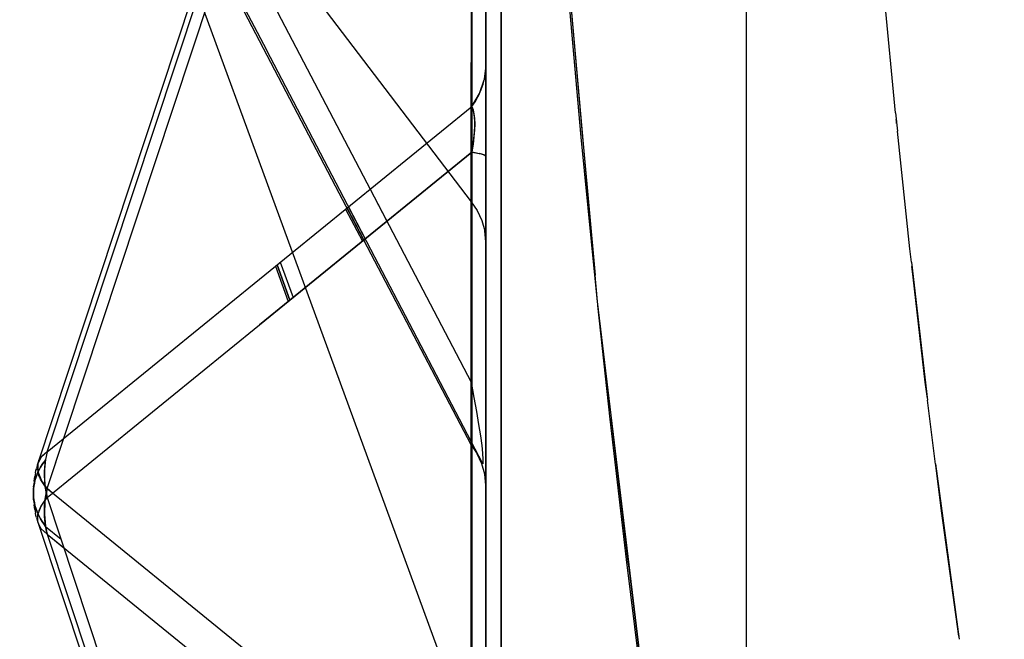
# Model space of a CAD drawing. Units: millimetres. Extents: x -1787 to 17859, y -373 to 12712.
# Drawn here: x 7680 to 7704, y 3074 to 3090 of the extents above; entities that cross this region are included whole.
import ezdxf

# ---------------------------------------------------------------- set-up
doc = ezdxf.new("R2010")
doc.units = ezdxf.units.MM
doc.layers.add('______', color=7, linetype='Continuous')
doc.dimstyles.new('Qitele', dxfattribs={"dimscale": 85, "dimtxt": 4, "dimasz": 5, "dimexe": 4, "dimexo": 0, "dimgap": 3, "dimtad": 1, "dimdec": 0, "dimrnd": 10, "dimzin": 1, "dimtxsty": 'Standard', "dimblk": 'OBLIQUE', "dimcen": 5, "dimdle": 4, "dimclrd": 256, "dimclre": 256, "dimclrt": 256, "dimadec": 0, "dimazin": 0, "dimtfac": 1, "dimtdec": 0, "dimtmove": 0, "dimatfit": 3, "dimldrblk": 'OBLIQUE', "dimfxl": 6, "dimfxlon": 1, "dimlwd": 40, "dimlwe": 30, "dimarcsym": 0})

# ---------------------------------------------------------------- blocks, each defined once
blk = doc.blocks.new('_Oblique')
at = {"color": 0, "linetype": 'ByBlock', "lineweight": -2}
blk.add_line((-0.5, -0.5), (0.5, 0.5), dxfattribs=at)
blk = doc.blocks.new('*D8')
at = {"lineweight": 40, "transparency": 16777216}
blk.add_line((2342.485, 9459.33), (2342.485, 1862.331), dxfattribs=at)
at = {"lineweight": 30, "transparency": 16777216}
for p, q in [((2852.485, 9119.33), (2002.485, 9119.33)), ((2852.485, 2202.331), (2002.485, 2202.331))]:
    blk.add_line(p, q, dxfattribs=at)
at = {"layer": 'Defpoints', "color": 0, "transparency": 16777216}
for p in [(8649.328, 9119.33), (2342.485, 2202.331), (7693.777, 2202.331)]:
    blk.add_point(p, dxfattribs=at)
at = {"lineweight": 40, "transparency": 16777216, "xscale": 425, "yscale": 425, "zscale": 425}
for p, rotation in [((2342.485, 9119.33), 90), ((2342.485, 2202.331), 270)]:
    blk.add_blockref('_Oblique', p, dxfattribs=dict(at, rotation=rotation))
at = {"transparency": 16777216, "insert": (1909.881, 5751.214), "char_height": 340, "attachment_point": 5, "rotation": 90}
blk.add_mtext('6920', dxfattribs=at)
blk = doc.blocks.new('*D9')
at = {"lineweight": 40, "transparency": 16777216}
blk.add_line((1560.366, 354.028), (1560.366, 11005.724), dxfattribs=at)
at = {"lineweight": 30, "transparency": 16777216}
for p, q in [((2070.366, 10665.724), (1220.366, 10665.724)), ((2070.366, 694.028), (1220.366, 694.028))]:
    blk.add_line(p, q, dxfattribs=at)
at = {"layer": 'Defpoints', "color": 0, "transparency": 16777216}
for p in [(1560.366, 10665.724), (8664.909, 10665.724), (7689.677, 694.028)]:
    blk.add_point(p, dxfattribs=at)
at = {"lineweight": 40, "transparency": 16777216, "xscale": 425, "yscale": 425, "zscale": 425}
for p, rotation in [((1560.366, 10665.724), 90), ((1560.366, 694.028), 270)]:
    blk.add_blockref('_Oblique', p, dxfattribs=dict(at, rotation=rotation))
at = {"transparency": 16777216, "insert": (1127.762, 5751.214), "char_height": 340, "attachment_point": 5, "rotation": 90}
blk.add_mtext('9970', dxfattribs=at)

msp = doc.modelspace()

# ---------------------------------------------------------------- linework, layer by layer
at = {"layer": '______'}
for p, q in [((7680.149, 3078.656), (7691.042, 3111.57)), ((7690.817, 3109.579), (7690.817, 3089.569)), ((7690.817, 3109.579), (7690.817, 3089.569)), ((7691.159, 3087.201), (7691.159, 3108.532)), ((7691.159, 3073.063), (7691.159, 3099.973)), ((7691.159, 3099.973), (7691.159, 3081.223)), ((7691.159, 3069.667), (7691.159, 3099.973)), ((7691.159, 3088.452), (7691.159, 3099.973)), ((7680.445, 3099.011), (7685.767, 3088.836)), ((7690.817, 3087.441), (7690.817, 3098.962)), ((7690.817, 3087.441), (7690.817, 3098.962)), ((7691.159, 3098.338), (7691.159, 3089.332)), ((7691.159, 3080.442), (7691.159, 3098.338)), ((7691.159, 3098.053), (7691.159, 3086.643)), ((7691.159, 3072.122), (7691.159, 3097.077)), ((7691.159, 3097.077), (7691.159, 3088.758)), ((7690.798, 3096.846), (7690.798, 3084.366)), ((7690.798, 3096.846), (7690.798, 3088.526)), ((7691.537, 3096.527), (7691.537, 3078.612)), ((7691.537, 3087.513), (7691.537, 3096.527)), ((7691.159, 3095.395), (7691.159, 3085.463)), ((7693.905, 3082.65), (7692.796, 3095.181)), ((7680.38, 3078.952), (7685.598, 3094.717)), ((7680.38, 3078.952), (7685.598, 3094.717)), ((7680.38, 3078.048), (7685.598, 3093.814)), ((7687.468, 3085.487), (7684.139, 3091.852)), ((7691.159, 3081.223), (7691.159, 3091.928)), ((7685.803, 3091.66), (7690.798, 3085.102)), ((7697.559, 3091.496), (7697.559, 3088.822)), ((7691.159, 3090.436), (7691.159, 3079.246)), ((7691.159, 3089.08), (7691.159, 3090.436)), ((7691.159, 3089.115), (7691.159, 3090.352)), ((7701.235, 3087.283), (7700.945, 3090.296)), ((7687.468, 3080.977), (7684.139, 3090.067)), ((7685.803, 3090.213), (7690.798, 3080.665)), ((7693.506, 3086.684), (7693.197, 3090.141)), ((7693.258, 3089.837), (7693.537, 3086.682)), ((7690.817, 3089.569), (7690.817, 3069.559)), ((7690.817, 3069.559), (7690.817, 3089.569)), ((7691.159, 3069.667), (7691.159, 3089.677)), ((7691.159, 3089.332), (7691.159, 3080.442)), ((7691.159, 3087.888), (7691.159, 3089.115)), ((7691.159, 3087.71), (7691.159, 3089.08)), ((7691.09, 3078.66), (7685.767, 3088.836)), ((7697.559, 3088.822), (7697.559, 3086.107)), ((7691.159, 3088.758), (7691.159, 3080.44)), ((7690.798, 3080.206), (7690.798, 3088.526)), ((7691.159, 3088.452), (7691.12, 3088.1)), ((7691.153, 3088.321), (7691.158, 3088.386)), ((7691.158, 3088.386), (7691.159, 3088.452)), ((7691.159, 3088.452), (7691.159, 3087.481)), ((7691.159, 3088.397), (7691.159, 3088.452)), ((7691.159, 3088.34), (7691.159, 3088.397)), ((7691.159, 3088.282), (7691.159, 3088.34)), ((7691.005, 3087.759), (7691.12, 3088.1)), ((7691.11, 3088.057), (7691.125, 3088.123)), ((7691.125, 3088.123), (7691.137, 3088.189)), ((7691.137, 3088.189), (7691.147, 3088.254)), ((7691.147, 3088.254), (7691.153, 3088.321)), ((7691.159, 3088.224), (7691.159, 3088.282)), ((7691.159, 3088.165), (7691.159, 3088.224)), ((7691.159, 3088.105), (7691.159, 3088.165)), ((7691.159, 3088.045), (7691.159, 3088.105)), ((7691.023, 3087.8), (7691.049, 3087.863)), ((7691.049, 3087.863), (7691.072, 3087.927)), ((7691.072, 3087.927), (7691.092, 3087.992)), ((7691.092, 3087.992), (7691.11, 3088.057)), ((7691.159, 3087.984), (7691.159, 3088.045)), ((7691.159, 3087.922), (7691.159, 3087.984)), ((7691.159, 3087.86), (7691.159, 3087.922)), ((7691.159, 3086.671), (7691.159, 3087.888)), ((7691.159, 3087.798), (7691.159, 3087.86)), ((7690.817, 3087.441), (7691.005, 3087.759)), ((7690.895, 3087.556), (7690.931, 3087.615)), ((7690.931, 3087.615), (7690.964, 3087.676)), ((7690.964, 3087.676), (7690.995, 3087.737)), ((7690.995, 3087.737), (7691.023, 3087.8)), ((7691.159, 3087.735), (7691.159, 3087.798)), ((7691.159, 3087.672), (7691.159, 3087.735)), ((7691.159, 3086.327), (7691.159, 3087.71)), ((7691.159, 3087.608), (7691.159, 3087.672)), ((7691.159, 3087.545), (7691.159, 3087.608)), ((7680.38, 3078.952), (7690.817, 3087.441)), ((7685.598, 3083.196), (7690.817, 3087.441)), ((7690.798, 3086.306), (7690.798, 3087.425)), ((7690.798, 3086.306), (7690.798, 3087.425)), ((7690.817, 3087.441), (7690.857, 3087.498)), ((7690.826, 3087.421), (7690.817, 3087.441)), ((7690.817, 3087.441), (7690.848, 3087.361)), ((7690.835, 3087.399), (7690.826, 3087.421)), ((7690.843, 3087.377), (7690.835, 3087.399)), ((7690.85, 3087.354), (7690.843, 3087.377)), ((7690.857, 3087.498), (7690.895, 3087.556)), ((7691.159, 3087.481), (7691.159, 3087.545)), ((7691.159, 3080.442), (7691.159, 3087.481)), ((7691.159, 3087.481), (7691.159, 3086.214)), ((7691.159, 3087.417), (7691.159, 3087.481)), ((7691.159, 3087.35), (7691.159, 3087.417)), ((7691.537, 3078.612), (7691.537, 3087.513)), ((7690.848, 3087.361), (7690.87, 3087.263)), ((7690.857, 3087.33), (7690.85, 3087.354)), ((7690.863, 3087.304), (7690.857, 3087.33)), ((7690.868, 3087.278), (7690.863, 3087.304)), ((7690.873, 3087.252), (7690.868, 3087.278)), ((7690.87, 3087.263), (7690.884, 3087.147)), ((7690.876, 3087.224), (7690.873, 3087.252)), ((7690.88, 3087.196), (7690.876, 3087.224)), ((7690.883, 3087.167), (7690.88, 3087.196)), ((7690.885, 3087.137), (7690.883, 3087.167)), ((7690.884, 3087.147), (7690.889, 3087.014)), ((7690.887, 3087.107), (7690.885, 3087.137)), ((7691.159, 3087.282), (7691.159, 3087.35)), ((7691.159, 3087.212), (7691.159, 3087.282)), ((7691.159, 3087.14), (7691.159, 3087.212)), ((7691.159, 3066.829), (7691.159, 3087.201)), ((7691.159, 3087.066), (7691.159, 3087.14)), ((7701.234, 3087.288), (7701.28, 3086.833)), ((7701.254, 3087.079), (7701.25, 3087.124)), ((7690.889, 3087.014), (7690.884, 3086.863)), ((7690.885, 3086.876), (7690.887, 3086.912)), ((7690.888, 3087.076), (7690.887, 3087.107)), ((7690.887, 3086.912), (7690.888, 3086.947)), ((7690.888, 3087.045), (7690.888, 3087.076)), ((7690.889, 3087.014), (7690.888, 3087.045)), ((7690.888, 3086.981), (7690.889, 3087.014)), ((7690.888, 3086.947), (7690.888, 3086.981)), ((7691.159, 3086.99), (7691.159, 3087.066)), ((7691.159, 3086.912), (7691.159, 3086.99)), ((7691.159, 3086.832), (7691.159, 3086.912)), ((7701.26, 3087.025), (7701.254, 3087.079)), ((7690.87, 3086.697), (7690.848, 3086.516)), ((7690.863, 3086.627), (7690.868, 3086.672)), ((7690.868, 3086.672), (7690.873, 3086.716)), ((7690.884, 3086.863), (7690.87, 3086.697)), ((7690.873, 3086.716), (7690.876, 3086.758)), ((7690.876, 3086.758), (7690.88, 3086.798)), ((7690.88, 3086.798), (7690.883, 3086.838)), ((7690.883, 3086.838), (7690.885, 3086.876)), ((7691.159, 3086.75), (7691.159, 3086.832)), ((7691.159, 3086.666), (7691.159, 3086.75)), ((7691.159, 3085.463), (7691.159, 3086.671)), ((7691.159, 3086.58), (7691.159, 3086.666)), ((7691.159, 3086.643), (7691.159, 3075.491)), ((7693.838, 3083.298), (7693.506, 3086.684)), ((7693.537, 3086.682), (7693.559, 3086.433)), ((7701.586, 3083.94), (7701.28, 3086.839)), ((7690.848, 3086.516), (7690.817, 3086.322)), ((7690.826, 3086.377), (7690.835, 3086.43)), ((7690.835, 3086.43), (7690.843, 3086.482)), ((7690.843, 3086.482), (7690.85, 3086.532)), ((7690.85, 3086.532), (7690.857, 3086.58)), ((7690.857, 3086.58), (7690.863, 3086.627)), ((7691.159, 3086.492), (7691.159, 3086.58)), ((7691.159, 3086.401), (7691.159, 3086.492)), ((7691.159, 3086.309), (7691.159, 3086.401)), ((7693.559, 3086.433), (7693.845, 3083.298)), ((7680.38, 3077.833), (7690.817, 3086.322)), ((7690.817, 3086.322), (7685.598, 3082.077)), ((7690.817, 3086.322), (7690.826, 3086.377)), ((7690.817, 3086.322), (7690.857, 3086.316)), ((7690.817, 3086.322), (7691.005, 3086.288)), ((7690.817, 3086.322), (7690.817, 3066.312)), ((7690.817, 3066.312), (7690.817, 3086.322)), ((7690.857, 3086.316), (7690.895, 3086.309)), ((7690.895, 3086.309), (7690.931, 3086.303)), ((7690.931, 3086.303), (7690.964, 3086.296)), ((7690.964, 3086.296), (7690.995, 3086.29)), ((7690.995, 3086.29), (7691.023, 3086.283)), ((7691.12, 3086.251), (7691.005, 3086.288)), ((7691.023, 3086.283), (7691.049, 3086.277)), ((7691.049, 3086.277), (7691.072, 3086.27)), ((7691.072, 3086.27), (7691.092, 3086.263)), ((7691.092, 3086.263), (7691.11, 3086.256)), ((7691.11, 3086.256), (7691.125, 3086.249)), ((7691.159, 3086.214), (7691.12, 3086.251)), ((7691.125, 3086.249), (7691.137, 3086.242)), ((7691.159, 3084.932), (7691.159, 3086.327)), ((7691.159, 3086.214), (7691.159, 3086.309)), ((7691.159, 3086.214), (7691.159, 3046.194)), ((7691.159, 3086.214), (7691.159, 3066.204)), ((7697.559, 3086.107), (7697.559, 3083.35)), ((7690.798, 3079.121), (7687.468, 3085.487)), ((7691.159, 3085.463), (7691.159, 3076.152)), ((7691.159, 3084.265), (7691.159, 3085.463)), ((7688.317, 3085.407), (7688.728, 3084.622)), ((7688.161, 3084.162), (7687.751, 3084.947)), ((7687.786, 3084.976), (7688.197, 3084.191)), ((7690.798, 3085.102), (7690.798, 3082.112)), ((7690.798, 3085.102), (7690.952, 3084.883)), ((7690.798, 3085.102), (7690.798, 3082.112)), ((7687.715, 3084.918), (7688.126, 3084.133)), ((7690.952, 3084.883), (7691.066, 3084.64)), ((7691.159, 3083.525), (7691.159, 3084.932)), ((7691.066, 3084.64), (7691.136, 3084.383)), ((7690.798, 3084.366), (7690.798, 3071.886)), ((7691.159, 3084.118), (7691.136, 3084.383)), ((7691.159, 3083.076), (7691.159, 3084.265)), ((7691.159, 3078.136), (7691.159, 3084.118)), ((7691.159, 3084.118), (7691.159, 3069.96)), ((7691.159, 3084.118), (7691.159, 3081.127)), ((7691.159, 3079.398), (7691.159, 3084.117)), ((7701.623, 3083.614), (7701.586, 3083.94)), ((7685.988, 3083.513), (7686.304, 3082.651)), ((7686.344, 3082.684), (7686.028, 3083.546)), ((7686.028, 3083.546), (7686.344, 3082.684)), ((7686.108, 3083.611), (7686.423, 3082.748)), ((7686.108, 3083.611), (7686.423, 3082.748)), ((7691.159, 3082.108), (7691.159, 3083.525)), ((7701.622, 3083.616), (7702.021, 3080.219)), ((7701.664, 3083.246), (7701.634, 3083.509)), ((7693.906, 3082.641), (7693.838, 3083.298)), ((7697.559, 3083.35), (7697.559, 3080.553)), ((7680.38, 3078.952), (7685.598, 3083.196)), ((7691.159, 3081.898), (7691.159, 3083.076)), ((7701.965, 3080.667), (7701.664, 3083.246)), ((7695.349, 3070.678), (7693.905, 3082.65)), ((7694.216, 3079.752), (7693.915, 3082.547)), ((7680.38, 3077.833), (7685.598, 3082.077)), ((7690.798, 3079.121), (7690.798, 3082.112)), ((7690.798, 3082.112), (7690.798, 3079.121)), ((7691.159, 3080.681), (7691.159, 3082.108)), ((7691.159, 3080.729), (7691.159, 3081.898)), ((7691.159, 3081.223), (7691.159, 3079.616)), ((7691.159, 3081.088), (7691.159, 3081.223)), ((7691.159, 3081.127), (7691.159, 3078.136)), ((7691.159, 3080.957), (7691.159, 3081.088)), ((7690.798, 3071.886), (7687.468, 3080.977)), ((7691.159, 3080.828), (7691.159, 3080.957)), ((7691.159, 3080.703), (7691.159, 3080.828)), ((7690.798, 3080.665), (7690.869, 3080.288)), ((7691.159, 3079.57), (7691.159, 3080.729)), ((7691.159, 3080.581), (7691.159, 3080.703)), ((7691.159, 3079.246), (7691.159, 3080.681)), ((7702.016, 3080.262), (7701.965, 3080.667)), ((7691.159, 3080.463), (7691.159, 3080.581)), ((7691.159, 3080.347), (7691.159, 3080.463)), ((7691.159, 3080.442), (7691.159, 3071.656)), ((7691.159, 3045.859), (7691.159, 3080.442)), ((7691.159, 3080.44), (7691.159, 3072.122)), ((7691.159, 3080.235), (7691.159, 3080.347)), ((7697.559, 3080.553), (7697.559, 3077.715)), ((7690.798, 3071.886), (7690.798, 3080.206)), ((7690.869, 3080.288), (7690.932, 3079.94)), ((7691.159, 3080.127), (7691.159, 3080.235)), ((7691.159, 3080.021), (7691.159, 3080.127)), ((7702.219, 3078.652), (7702.021, 3080.221)), ((7690.932, 3079.94), (7690.985, 3079.625)), ((7691.159, 3079.919), (7691.159, 3080.021)), ((7691.159, 3079.819), (7691.159, 3079.919)), ((7690.985, 3079.625), (7691.028, 3079.348)), ((7691.159, 3079.724), (7691.159, 3079.819)), ((7691.159, 3079.631), (7691.159, 3079.724)), ((7691.159, 3079.541), (7691.159, 3079.631)), ((7694.616, 3076.304), (7694.216, 3079.752)), ((7694.239, 3079.755), (7694.263, 3079.55)), ((7691.159, 3079.616), (7691.159, 3078.963)), ((7691.159, 3078.421), (7691.159, 3079.57)), ((7691.159, 3079.455), (7691.159, 3079.541)), ((7691.159, 3079.371), (7691.159, 3079.455)), ((7691.159, 3074.679), (7691.159, 3079.398)), ((7694.263, 3079.55), (7694.648, 3076.312)), ((7680.38, 3078.048), (7680.789, 3079.285)), ((7691.028, 3079.348), (7691.06, 3079.11)), ((7691.159, 3079.291), (7691.159, 3079.371)), ((7691.159, 3079.213), (7691.159, 3079.291)), ((7691.159, 3079.246), (7691.159, 3067.529)), ((7691.159, 3077.802), (7691.159, 3079.246)), ((7691.159, 3079.139), (7691.159, 3079.213)), ((7691.159, 3079.067), (7691.159, 3079.139)), ((7680.38, 3078.952), (7680.227, 3078.819)), ((7680.272, 3078.869), (7680.304, 3078.898)), ((7680.304, 3078.898), (7680.34, 3078.926)), ((7680.38, 3078.952), (7680.337, 3078.762)), ((7680.34, 3078.926), (7680.38, 3078.952)), ((7680.38, 3078.952), (7680.364, 3078.889)), ((7690.798, 3079.121), (7690.952, 3078.901)), ((7691.066, 3078.659), (7690.952, 3078.901)), ((7691.06, 3079.11), (7691.081, 3078.916)), ((7691.081, 3078.916), (7691.091, 3078.766)), ((7691.159, 3078.999), (7691.159, 3079.067)), ((7691.159, 3078.933), (7691.159, 3078.999)), ((7691.159, 3078.963), (7691.159, 3078.455)), ((7691.159, 3078.87), (7691.159, 3078.933)), ((7680.14, 3078.632), (7680.162, 3078.701)), ((7680.143, 3078.625), (7680.149, 3078.655)), ((7680.227, 3078.819), (7680.149, 3078.656)), ((7680.149, 3078.656), (7680.149, 3078.469)), ((7680.151, 3078.664), (7680.162, 3078.701)), ((7680.162, 3078.701), (7680.176, 3078.738)), ((7680.176, 3078.738), (7680.195, 3078.772)), ((7680.195, 3078.772), (7680.217, 3078.806)), ((7680.217, 3078.806), (7680.242, 3078.838)), ((7680.242, 3078.838), (7680.272, 3078.869)), ((7680.251, 3078.639), (7680.292, 3078.701)), ((7680.292, 3078.701), (7680.251, 3078.639)), ((7680.337, 3078.762), (7680.292, 3078.701)), ((7680.337, 3078.762), (7680.292, 3078.701)), ((7680.309, 3078.46), (7680.337, 3078.762)), ((7680.325, 3078.681), (7680.317, 3078.599)), ((7680.337, 3078.762), (7680.325, 3078.681)), ((7680.35, 3078.826), (7680.337, 3078.762)), ((7680.364, 3078.889), (7680.35, 3078.826)), ((7691.135, 3078.402), (7691.066, 3078.659)), ((7691.091, 3078.707), (7691.09, 3078.66)), ((7691.091, 3078.766), (7691.091, 3078.707)), ((7691.159, 3078.809), (7691.159, 3078.87)), ((7691.159, 3078.751), (7691.159, 3078.809)), ((7691.159, 3078.696), (7691.159, 3078.751)), ((7691.159, 3078.643), (7691.159, 3078.696)), ((7702.219, 3078.654), (7702.798, 3074.349)), ((7680.09, 3078.436), (7680.073, 3078.346)), ((7680.09, 3078.436), (7680.102, 3078.49)), ((7680.102, 3078.49), (7680.116, 3078.544)), ((7680.14, 3078.632), (7680.116, 3078.544)), ((7680.12, 3078.381), (7680.147, 3078.447)), ((7680.147, 3078.447), (7680.12, 3078.381)), ((7680.14, 3078.586), (7680.143, 3078.625)), ((7680.14, 3078.545), (7680.14, 3078.586)), ((7680.143, 3078.503), (7680.14, 3078.545)), ((7680.147, 3078.447), (7680.178, 3078.512)), ((7680.178, 3078.512), (7680.147, 3078.447)), ((7680.149, 3078.469), (7680.227, 3078.264)), ((7680.162, 3078.417), (7680.151, 3078.461)), ((7680.176, 3078.373), (7680.162, 3078.417)), ((7680.178, 3078.512), (7680.213, 3078.576)), ((7680.213, 3078.576), (7680.178, 3078.512)), ((7680.213, 3078.576), (7680.251, 3078.639)), ((7680.251, 3078.639), (7680.213, 3078.576)), ((7680.311, 3078.516), (7680.308, 3078.432)), ((7680.308, 3078.432), (7680.309, 3078.348)), ((7680.323, 3078.149), (7680.309, 3078.46)), ((7680.317, 3078.599), (7680.311, 3078.516)), ((7691.159, 3078.592), (7691.159, 3078.643)), ((7691.159, 3078.544), (7691.159, 3078.592)), ((7691.159, 3078.498), (7691.159, 3078.544)), ((7691.159, 3078.455), (7691.159, 3078.498)), ((7691.159, 3078.455), (7691.159, 3078.115)), ((7691.159, 3078.413), (7691.159, 3078.455)), ((7691.159, 3077.282), (7691.159, 3078.421)), ((7691.159, 3078.372), (7691.159, 3078.413)), ((7691.537, 3078.612), (7691.54, 3061.104)), ((7691.538, 3069.813), (7691.537, 3078.612)), ((7702.364, 3077.501), (7702.222, 3078.628)), ((7680.057, 3078.235), (7680.047, 3078.144)), ((7680.05, 3078.112), (7680.062, 3078.18)), ((7680.062, 3078.18), (7680.05, 3078.112)), ((7680.057, 3078.235), (7680.064, 3078.291)), ((7680.062, 3078.18), (7680.077, 3078.247)), ((7680.077, 3078.247), (7680.062, 3078.18)), ((7680.064, 3078.291), (7680.073, 3078.346)), ((7680.077, 3078.247), (7680.097, 3078.315)), ((7680.097, 3078.315), (7680.077, 3078.247)), ((7680.097, 3078.315), (7680.12, 3078.381)), ((7680.12, 3078.381), (7680.097, 3078.315)), ((7680.195, 3078.328), (7680.176, 3078.373)), ((7680.217, 3078.283), (7680.195, 3078.328)), ((7680.242, 3078.236), (7680.217, 3078.283)), ((7680.38, 3078.048), (7680.227, 3078.264)), ((7680.272, 3078.19), (7680.242, 3078.236)), ((7680.304, 3078.143), (7680.272, 3078.19)), ((7680.309, 3078.348), (7680.313, 3078.263)), ((7680.313, 3078.263), (7680.32, 3078.177)), ((7680.32, 3078.177), (7680.33, 3078.091)), ((7691.159, 3078.136), (7691.135, 3078.402)), ((7691.159, 3078.333), (7691.159, 3078.372)), ((7691.159, 3078.295), (7691.159, 3078.333)), ((7691.159, 3078.258), (7691.159, 3078.295)), ((7691.159, 3078.223), (7691.159, 3078.258)), ((7691.159, 3078.19), (7691.159, 3078.223)), ((7691.159, 3078.158), (7691.159, 3078.19)), ((7680.043, 3078.088), (7680.038, 3077.975)), ((7680.038, 3077.975), (7680.042, 3078.043)), ((7680.042, 3078.043), (7680.038, 3077.975)), ((7680.038, 3077.906), (7680.038, 3077.975)), ((7680.038, 3077.975), (7680.038, 3077.906)), ((7680.042, 3078.043), (7680.05, 3078.112)), ((7680.05, 3078.112), (7680.042, 3078.043)), ((7680.043, 3078.088), (7680.047, 3078.144)), ((7680.34, 3078.096), (7680.304, 3078.143)), ((7680.38, 3077.833), (7680.323, 3078.149)), ((7680.38, 3078.048), (7680.323, 3077.732)), ((7680.33, 3078.091), (7680.344, 3078.005)), ((7680.38, 3078.048), (7680.34, 3078.096)), ((7680.344, 3078.005), (7680.36, 3077.919)), ((7680.344, 3077.876), (7680.36, 3077.962)), ((7680.38, 3078.048), (7680.36, 3077.962)), ((7680.512, 3077.94), (7680.38, 3078.048)), ((7680.38, 3078.048), (7690.817, 3069.559)), ((7691.159, 3078.128), (7691.159, 3078.158)), ((7691.159, 3077.953), (7691.159, 3078.136)), ((7691.159, 3078.136), (7691.159, 3078.1)), ((7691.159, 3078.1), (7691.159, 3078.128)), ((7691.159, 3078.115), (7691.159, 3077.953)), ((7691.159, 3078.1), (7691.159, 3078.068)), ((7691.159, 3078.074), (7691.159, 3078.1)), ((7691.159, 3078.05), (7691.159, 3078.074)), ((7691.159, 3078.068), (7691.159, 3078.039)), ((7691.159, 3078.027), (7691.159, 3078.05)), ((7691.159, 3078.039), (7691.159, 3078.014)), ((7691.159, 3078.007), (7691.159, 3078.027)), ((7691.159, 3078.014), (7691.159, 3077.993)), ((7691.159, 3077.99), (7691.159, 3078.007)), ((7691.159, 3077.993), (7691.159, 3077.976)), ((7691.159, 3077.975), (7691.159, 3077.99)), ((7691.159, 3077.976), (7691.159, 3077.962)), ((7680.043, 3077.793), (7680.038, 3077.906)), ((7680.042, 3077.838), (7680.038, 3077.906)), ((7680.038, 3077.906), (7680.042, 3077.838)), ((7680.05, 3077.769), (7680.042, 3077.838)), ((7680.042, 3077.838), (7680.05, 3077.769)), ((7680.047, 3077.737), (7680.043, 3077.793)), ((7680.047, 3077.737), (7680.057, 3077.646)), ((7680.062, 3077.701), (7680.05, 3077.769)), ((7680.05, 3077.769), (7680.062, 3077.701)), ((7680.077, 3077.633), (7680.062, 3077.701)), ((7680.062, 3077.701), (7680.077, 3077.633)), ((7680.227, 3077.617), (7680.38, 3077.833)), ((7680.272, 3077.691), (7680.242, 3077.644)), ((7680.304, 3077.738), (7680.272, 3077.691)), ((7680.34, 3077.785), (7680.304, 3077.738)), ((7680.323, 3077.732), (7680.309, 3077.421)), ((7680.313, 3077.618), (7680.32, 3077.703)), ((7680.32, 3077.703), (7680.323, 3077.727)), ((7680.323, 3077.727), (7680.33, 3077.789)), ((7680.33, 3077.789), (7680.344, 3077.876)), ((7680.38, 3077.833), (7680.34, 3077.785)), ((7680.36, 3077.919), (7680.38, 3077.833)), ((7680.38, 3077.833), (7685.598, 3062.067)), ((7680.38, 3077.833), (7683.859, 3067.322)), ((7691.159, 3076.35), (7691.159, 3077.802)), ((7697.559, 3077.715), (7697.559, 3074.84)), ((7680.064, 3077.59), (7680.057, 3077.646)), ((7680.073, 3077.535), (7680.064, 3077.59)), ((7680.073, 3077.535), (7680.09, 3077.445)), ((7680.097, 3077.566), (7680.077, 3077.633)), ((7680.077, 3077.633), (7680.097, 3077.566)), ((7680.102, 3077.391), (7680.09, 3077.445)), ((7680.12, 3077.5), (7680.097, 3077.566)), ((7680.097, 3077.566), (7680.12, 3077.5)), ((7680.147, 3077.434), (7680.12, 3077.5)), ((7680.12, 3077.5), (7680.147, 3077.434)), ((7680.149, 3077.411), (7680.227, 3077.617)), ((7680.162, 3077.464), (7680.151, 3077.42)), ((7680.176, 3077.508), (7680.162, 3077.464)), ((7680.195, 3077.553), (7680.176, 3077.508)), ((7680.217, 3077.598), (7680.195, 3077.553)), ((7680.242, 3077.644), (7680.217, 3077.598)), ((7680.308, 3077.449), (7680.309, 3077.533)), ((7680.309, 3077.418), (7680.308, 3077.449)), ((7680.309, 3077.533), (7680.313, 3077.618)), ((7702.789, 3074.418), (7702.364, 3077.501)), ((7680.116, 3077.337), (7680.102, 3077.391)), ((7680.116, 3077.337), (7680.14, 3077.249)), ((7680.143, 3077.377), (7680.14, 3077.336)), ((7680.14, 3077.336), (7680.14, 3077.295)), ((7680.14, 3077.295), (7680.143, 3077.255)), ((7680.14, 3077.249), (7680.162, 3077.179)), ((7680.151, 3077.42), (7680.143, 3077.377)), ((7680.143, 3077.255), (7680.149, 3077.224)), ((7680.178, 3077.369), (7680.147, 3077.434)), ((7680.147, 3077.434), (7680.178, 3077.369)), ((7680.149, 3077.225), (7680.149, 3077.411)), ((7680.227, 3077.062), (7680.149, 3077.225)), ((7680.149, 3077.225), (7685.647, 3060.611)), ((7680.151, 3077.217), (7680.162, 3077.179)), ((7680.213, 3077.305), (7680.178, 3077.369)), ((7680.178, 3077.369), (7680.213, 3077.305)), ((7680.251, 3077.242), (7680.213, 3077.305)), ((7680.213, 3077.305), (7680.251, 3077.242)), ((7680.292, 3077.18), (7680.251, 3077.242)), ((7680.251, 3077.242), (7680.292, 3077.18)), ((7680.309, 3077.421), (7680.337, 3077.119)), ((7680.311, 3077.365), (7680.309, 3077.415)), ((7680.317, 3077.282), (7680.311, 3077.365)), ((7680.325, 3077.2), (7680.317, 3077.282)), ((7680.337, 3077.119), (7680.325, 3077.2)), ((7691.159, 3076.152), (7691.159, 3077.282)), ((7680.162, 3077.179), (7680.173, 3077.152)), ((7680.38, 3076.929), (7680.227, 3077.062)), ((7680.337, 3077.119), (7680.292, 3077.18)), ((7680.292, 3077.18), (7680.337, 3077.119)), ((7680.35, 3077.055), (7680.337, 3077.119)), ((7680.337, 3077.119), (7680.38, 3076.929)), ((7680.337, 3077.119), (7680.719, 3076.809)), ((7680.337, 3077.119), (7680.719, 3076.809)), ((7680.364, 3076.991), (7680.35, 3077.055)), ((7680.38, 3076.929), (7680.364, 3076.991)), ((7680.38, 3076.929), (7683.859, 3066.419)), ((7680.38, 3076.929), (7690.817, 3068.44)), ((7680.38, 3076.929), (7685.598, 3061.164)), ((7680.38, 3076.929), (7680.789, 3076.596)), ((7691.159, 3074.892), (7691.159, 3076.35)), ((7695.052, 3072.838), (7694.616, 3076.304)), ((7694.648, 3076.312), (7694.682, 3076.035)), ((7691.159, 3076.152), (7691.159, 3067.481)), ((7691.159, 3075.033), (7691.159, 3076.152)), ((7694.682, 3076.035), (7695.073, 3072.847)), ((7691.159, 3075.491), (7691.159, 3069.982)), ((7691.159, 3073.924), (7691.159, 3075.033)), ((7691.159, 3073.428), (7691.159, 3074.892)), ((7697.559, 3074.84), (7697.559, 3071.931)), ((7691.159, 3069.96), (7691.159, 3074.679))]:
    msp.add_line(p, q, dxfattribs=at)

# ---------------------------------------------------------------- dimensions: what is measured, and where the dimension line sits
at = {"color": 0}
for base, p1, p2, picture, middle in [((1560.366, 10665.724), (7689.677, 694.028), (8664.909, 10665.724), '*D9', (1560.366, 5751.214)), ((2342.485, 2202.331), (8649.328, 9119.33), (7693.777, 2202.331), '*D8', (2342.485, 5751.214))]:
    dim = msp.add_linear_dim(base=base, p1=p1, p2=p2, angle=270, dimstyle='Qitele', dxfattribs=at)
    dim.commit()
    dim.dimension.update_dxf_attribs({"geometry": picture, "text_midpoint": middle, "dimtype": 160})

doc.saveas('drawing.dxf')
